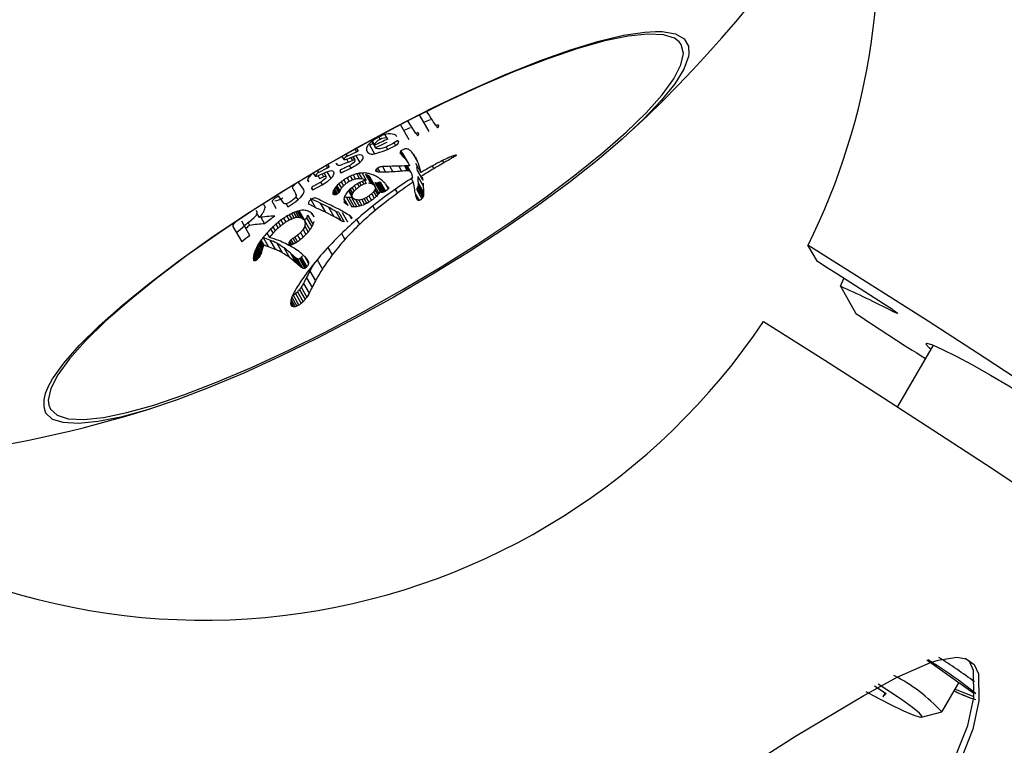
# Model space of a CAD drawing. Extents: x -6058 to 9427, y -10934 to 7456.
# Drawn here: x 1306 to 1373, y -6424 to -6375 of the extents above; entities that cross this region are included whole.
import ezdxf

# ---------------------------------------------------------------- set-up
doc = ezdxf.new("R2010")
doc.units = 0
doc.header["$LTSCALE"] = 600
doc.header["$MEASUREMENT"] = 0
doc.layers.get('0').update_dxf_attribs({"linetype": 'CONTINUOUS'})
doc.layers.get('DEFPOINTS').update_dxf_attribs({"linetype": 'CONTINUOUS'})
doc.layers.add('RL_DIMENSIONS', color=7, linetype='CONTINUOUS')
doc.layers.add('RL_EQUIPMENT', color=253, linetype='CONTINUOUS')
doc.styles.add('RUSSELL-LEISURE', font='verdana.TTF')
doc.dimstyles.new('DIMENSIONS_-_LARGE', dxfattribs={"dimtxt": 470, "dimasz": 500, "dimexe": 0.18, "dimexo": 100, "dimgap": 250, "dimtad": 0, "dimdec": 0, "dimrnd": 5, "dimzin": 0, "dimtxsty": 'RUSSELL-LEISURE', "dimcen": 0.09, "dimclrd": 251, "dimclre": 251, "dimclrt": 256, "dimazin": 3, "dimtfac": 1, "dimtdec": 4, "dimtofl": 0, "dimtmove": 0, "dimatfit": 3, "dimtolj": 1, "dimtzin": 0})
doc.dimstyles.new('DIMENSIONS_-_SMALL', dxfattribs={"dimtxt": 400, "dimasz": 500, "dimexe": 0.18, "dimexo": 100, "dimgap": 250, "dimtad": 0, "dimdec": 0, "dimrnd": 5, "dimzin": 0, "dimtxsty": 'RUSSELL-LEISURE', "dimcen": 0.09, "dimclrd": 253, "dimclre": 253, "dimclrt": 256, "dimazin": 3, "dimtfac": 1, "dimtdec": 4, "dimtofl": 0, "dimtmove": 0, "dimatfit": 3, "dimtolj": 1, "dimtzin": 0})

# ---------------------------------------------------------------- blocks, each defined once
blk = doc.blocks.new('*D28')
at = {"color": 253, "linetype": 'BYBLOCK'}
for p, q in [((-4147.816, -7448.421), (-4147.816, -1038.138)), ((3445.992, -4384.388), (3445.992, -1038.138)), ((-3647.816, -1038.318), (-1260.281, -1038.318)), ((2945.992, -1038.318), (558.457, -1038.318))]:
    blk.add_line(p, q, dxfattribs=at)
for points in [[(-4147.816, -1038.318), (-3647.816, -1121.651), (-3647.816, -954.984)], [(3445.992, -1038.318), (2945.992, -1121.651), (2945.992, -954.984)]]:
    blk.add_solid(points, dxfattribs=at)
at = {"layer": 'DEFPOINTS', "color": 253, "linetype": 'BYBLOCK'}
for p in [(3445.992, -4484.388), (-4147.816, -7548.421)]:
    blk.add_point(p, dxfattribs=at)
at = {"linetype": 'BYBLOCK', "insert": (-350.912, -1038.318), "char_height": 400, "attachment_point": 5, "style": 'RUSSELL-LEISURE'}
blk.add_mtext('7595', dxfattribs=at)
blk = doc.blocks.new('*D30')
at = {"color": 251, "linetype": 'BYBLOCK'}
for p, q in [((-5647.666, -7448.421), (-5647.666, 368.579)), ((5430.531, -4207.453), (5430.531, 368.579)), ((-5147.666, 368.399), (-1320.821, 368.399)), ((4930.531, 368.399), (1103.686, 368.399))]:
    blk.add_line(p, q, dxfattribs=at)
for points in [[(-5647.666, 368.399), (-5147.666, 285.066), (-5147.666, 451.732)], [(5430.531, 368.399), (4930.531, 285.066), (4930.531, 451.732)]]:
    blk.add_solid(points, dxfattribs=at)
at = {"layer": 'DEFPOINTS', "color": 251, "linetype": 'BYBLOCK'}
for p in [(5430.531, -4307.453), (-5647.666, -7548.421)]:
    blk.add_point(p, dxfattribs=at)
at = {"linetype": 'BYBLOCK', "insert": (-108.567, 368.399), "char_height": 470, "attachment_point": 5, "style": 'RUSSELL-LEISURE'}
blk.add_mtext('11080', dxfattribs=at)

msp = doc.modelspace()

# ---------------------------------------------------------------- linework, layer by layer
at = {"layer": 'RL_EQUIPMENT', "ltscale": 100}
for p, q in [((1350.947, -6376.822), (1350.815, -6376.643)), ((1333.208, -6381.572), (1333.86, -6382.701)), ((1331.937, -6382.247), (1332.516, -6383.25)), ((1333.012, -6382.826), (1333.105, -6382.987)), ((1333.135, -6382.775), (1333.171, -6382.839)), ((1334.366, -6382.295), (1334.458, -6382.456)), ((1334.49, -6382.247), (1334.527, -6382.311)), ((1330.002, -6383.375), (1330.254, -6383.811)), ((1330.027, -6383.358), (1330.186, -6383.633)), ((1330.476, -6383.087), (1330.561, -6383.235)), ((1331.071, -6383.194), (1330.913, -6382.921)), ((1331.506, -6383.481), (1331.606, -6383.654)), ((1331.764, -6383.326), (1331.803, -6383.393)), ((1328.334, -6384.37), (1328.965, -6384.074)), ((1328.877, -6383.922), (1328.965, -6384.074)), ((1329.638, -6383.954), (1329.739, -6384.128)), ((1329.639, -6383.982), (1329.704, -6384.095)), ((1330.096, -6383.538), (1329.835, -6383.603)), ((1329.835, -6383.603), (1330.186, -6384.212)), ((1330.969, -6383.747), (1331.072, -6383.927)), ((1331.072, -6383.927), (1331.606, -6383.654)), ((1331.919, -6384.137), (1331.978, -6384.241)), ((1331.944, -6384.049), (1332.177, -6384.452)), ((1331.969, -6384.02), (1332.303, -6384.599)), ((1332.09, -6384.186), (1332.449, -6384.809)), ((1332.759, -6384.16), (1333.102, -6384.754)), ((1327.593, -6384.855), (1327.655, -6384.964)), ((1327.983, -6384.392), (1328.101, -6384.597)), ((1328.268, -6384.255), (1328.334, -6384.37)), ((1328.306, -6384.591), (1328.413, -6384.775)), ((1328.413, -6384.775), (1328.689, -6384.668)), ((1328.58, -6384.479), (1328.689, -6384.668)), ((1328.74, -6384.445), (1328.867, -6384.665)), ((1328.875, -6384.674), (1328.742, -6384.443)), ((1328.867, -6384.665), (1328.873, -6384.675)), ((1328.921, -6384.346), (1329.182, -6384.799)), ((1332.964, -6384.849), (1333.329, -6385.481)), ((1334.783, -6384.673), (1334.872, -6384.827)), ((1335.393, -6384.394), (1335.449, -6384.492)), ((1335.657, -6384.307), (1335.68, -6384.348)), ((1335.706, -6384.3), (1335.717, -6384.32)), ((1326.044, -6385.514), (1326.165, -6385.723)), ((1326.324, -6385.367), (1326.39, -6385.483)), ((1326.39, -6385.483), (1327.004, -6385.158)), ((1326.916, -6385.005), (1327.004, -6385.158)), ((1326.964, -6385.436), (1327.225, -6385.889)), ((1327.852, -6385.353), (1327.93, -6385.489)), ((1327.93, -6385.489), (1328.579, -6385.19)), ((1328.553, -6384.97), (1328.231, -6385.14)), ((1328.476, -6385.011), (1328.579, -6385.19)), ((1329.34, -6385.516), (1329.613, -6385.989)), ((1330.261, -6385.322), (1330.316, -6385.418)), ((1330.29, -6385.272), (1330.385, -6385.437)), ((1330.383, -6385.188), (1330.535, -6385.452)), ((1330.721, -6385.076), (1330.939, -6385.454)), ((1331.212, -6385.06), (1331.429, -6385.436)), ((1331.823, -6385.056), (1332.015, -6385.389)), ((1332.21, -6385.034), (1332.397, -6385.358)), ((1332.287, -6385.029), (1332.483, -6385.368)), ((1332.368, -6385.025), (1332.591, -6385.41)), ((1332.398, -6385.023), (1332.669, -6385.492)), ((1333.081, -6385.35), (1333.449, -6385.987)), ((1334.09, -6385.039), (1334.195, -6385.222)), ((1325.671, -6386.006), (1325.733, -6386.114)), ((1326.612, -6386.088), (1326.299, -6386.273)), ((1326.366, -6385.709), (1326.472, -6385.893)), ((1326.472, -6385.893), (1326.741, -6385.774)), ((1326.537, -6386.132), (1326.64, -6386.311)), ((1326.632, -6385.585), (1326.741, -6385.774)), ((1326.789, -6385.544), (1326.915, -6385.764)), ((1326.924, -6385.773), (1326.79, -6385.542)), ((1326.915, -6385.764), (1326.921, -6385.775)), ((1327.93, -6386.112), (1328.082, -6386.375)), ((1328.109, -6385.98), (1328.251, -6386.227)), ((1328.327, -6385.841), (1328.467, -6386.084)), ((1328.54, -6385.731), (1328.685, -6385.981)), ((1328.744, -6385.641), (1328.904, -6385.918)), ((1328.978, -6385.568), (1329.167, -6385.895)), ((1329.129, -6385.539), (1329.345, -6385.913)), ((1329.174, -6386.159), (1329.288, -6386.357)), ((1329.349, -6386.078), (1329.462, -6386.273)), ((1329.509, -6386.021), (1329.627, -6386.224)), ((1329.576, -6385.607), (1329.934, -6386.227)), ((1329.718, -6385.658), (1330.077, -6386.28)), ((1329.814, -6385.723), (1330.173, -6386.346)), ((1329.87, -6385.802), (1330.23, -6386.425)), ((1330.206, -6386.15), (1330.568, -6386.778)), ((1330.225, -6386.165), (1330.587, -6386.793)), ((1330.267, -6386.188), (1330.63, -6386.817)), ((1330.408, -6386.183), (1330.772, -6386.813)), ((1330.497, -6386.145), (1330.861, -6386.774)), ((1330.573, -6386.102), (1330.936, -6386.731)), ((1332.673, -6385.889), (1332.808, -6386.124)), ((1333.112, -6385.745), (1333.482, -6386.385)), ((1333.132, -6386.179), (1333.504, -6386.822)), ((1324.625, -6386.517), (1324.631, -6386.528)), ((1325.93, -6386.504), (1326.009, -6386.64)), ((1326.009, -6386.64), (1326.64, -6386.311)), ((1327.369, -6386.791), (1327.484, -6386.989)), ((1327.387, -6386.741), (1327.53, -6386.988)), ((1327.413, -6386.672), (1327.585, -6386.971)), ((1327.439, -6386.621), (1327.628, -6386.949)), ((1327.481, -6386.561), (1327.683, -6386.913)), ((1327.544, -6386.471), (1327.763, -6386.85)), ((1327.564, -6386.45), (1327.783, -6386.829)), ((1327.636, -6386.375), (1327.84, -6386.728)), ((1327.776, -6386.239), (1327.949, -6386.538)), ((1328.42, -6386.719), (1328.687, -6387.183)), ((1328.426, -6386.713), (1328.642, -6387.088)), ((1328.458, -6386.68), (1328.644, -6387.002)), ((1328.533, -6386.603), (1328.693, -6386.881)), ((1328.656, -6386.5), (1328.798, -6386.745)), ((1328.824, -6386.369), (1328.954, -6386.595)), ((1329.024, -6386.241), (1329.144, -6386.449)), ((1330.127, -6386.779), (1330.309, -6387.095)), ((1330.21, -6386.653), (1330.407, -6386.993)), ((1330.238, -6386.481), (1330.481, -6386.902)), ((1330.326, -6386.199), (1330.689, -6386.828)), ((1330.908, -6386.227), (1331.119, -6386.592)), ((1331.072, -6386.434), (1331.139, -6386.55)), ((1331.577, -6386.621), (1331.73, -6386.886)), ((1333.018, -6386.61), (1333.392, -6387.257)), ((1333.081, -6386.525), (1333.454, -6387.171)), ((1333.123, -6386.425), (1333.495, -6387.07)), ((1333.135, -6386.342), (1333.508, -6386.987)), ((1324.842, -6386.9), (1324.876, -6386.984)), ((1324.885, -6387.005), (1324.851, -6386.946)), ((1324.871, -6387.112), (1324.999, -6387.334)), ((1325.882, -6387.311), (1326.2, -6387.862)), ((1327.362, -6386.878), (1327.412, -6386.965)), ((1328.115, -6387.238), (1328.38, -6387.698)), ((1328.128, -6387.416), (1328.233, -6387.599)), ((1328.293, -6387.162), (1328.655, -6387.789)), ((1328.443, -6387.176), (1328.805, -6387.804)), ((1328.628, -6387.166), (1328.991, -6387.794)), ((1328.897, -6387.309), (1329.159, -6387.764)), ((1329.12, -6387.343), (1329.333, -6387.713)), ((1329.318, -6387.312), (1329.509, -6387.643)), ((1329.475, -6387.256), (1329.657, -6387.57)), ((1329.629, -6387.179), (1329.805, -6387.484)), ((1329.81, -6387.061), (1329.985, -6387.364)), ((1329.993, -6386.917), (1330.169, -6387.222)), ((1332.937, -6386.918), (1333.197, -6387.366)), ((1332.976, -6387.076), (1333.14, -6387.36)), ((1333.017, -6387.21), (1333.089, -6387.334)), ((1322.233, -6388.145), (1322.183, -6388.058)), ((1322.662, -6387.629), (1322.784, -6387.84)), ((1324.201, -6387.594), (1324.323, -6387.805)), ((1324.705, -6388.191), (1324.902, -6388.531)), ((1324.84, -6388.139), (1325.062, -6388.524)), ((1324.944, -6388.103), (1325.202, -6388.55)), ((1325.016, -6388.084), (1325.317, -6388.605)), ((1325.058, -6388.073), (1325.413, -6388.689)), ((1325.108, -6388.158), (1325.467, -6388.779)), ((1325.713, -6387.544), (1325.766, -6387.637)), ((1326.505, -6387.545), (1326.864, -6388.167)), ((1327.077, -6387.824), (1327.439, -6388.451)), ((1327.566, -6388.119), (1327.93, -6388.75)), ((1327.763, -6388.188), (1328.129, -6388.821)), ((1327.994, -6388.184), (1328.36, -6388.818)), ((1330.062, -6387.754), (1330.232, -6388.048)), ((1321.174, -6388.757), (1321.367, -6389.091)), ((1321.676, -6388.843), (1322.044, -6388.522)), ((1322.224, -6388.27), (1322.368, -6388.519)), ((1322.498, -6388.504), (1322.749, -6388.94)), ((1323.661, -6388.847), (1323.812, -6389.109)), ((1323.848, -6388.7), (1324, -6388.962)), ((1324.032, -6388.568), (1324.186, -6388.834)), ((1324.241, -6388.432), (1324.402, -6388.709)), ((1324.413, -6388.333), (1324.582, -6388.625)), ((1324.57, -6388.254), (1324.749, -6388.565)), ((1325.455, -6388.721), (1325.817, -6389.348)), ((1325.574, -6388.535), (1325.935, -6389.161)), ((1325.66, -6388.354), (1326.02, -6388.979)), ((1325.938, -6388.251), (1326.073, -6388.485)), ((1328.491, -6388.39), (1328.623, -6388.618)), ((1328.973, -6388.658), (1329.161, -6388.984)), ((1320.598, -6389.123), (1321.203, -6390.171)), ((1321.367, -6389.091), (1321.468, -6389.266)), ((1321.738, -6389.733), (1321.468, -6389.266)), ((1321.63, -6388.879), (1321.732, -6389.055)), ((1323.154, -6389.308), (1323.316, -6389.588)), ((1323.307, -6389.157), (1323.464, -6389.43)), ((1323.501, -6388.981), (1323.654, -6389.246)), ((1325.348, -6389.33), (1325.545, -6389.672)), ((1325.458, -6389.104), (1325.692, -6389.508)), ((1322.443, -6390.142), (1322.651, -6390.503)), ((1322.501, -6390.059), (1322.699, -6390.402)), ((1322.649, -6389.874), (1323.01, -6390.499)), ((1322.899, -6389.574), (1323.07, -6389.87)), ((1323.097, -6390.046), (1323.46, -6390.674)), ((1324.4, -6390.188), (1324.512, -6390.383)), ((1324.44, -6390.123), (1324.584, -6390.373)), ((1324.532, -6390.035), (1324.702, -6390.328)), ((1324.669, -6389.938), (1324.849, -6390.25)), ((1324.782, -6389.86), (1324.964, -6390.175)), ((1324.979, -6389.718), (1325.159, -6390.029)), ((1325.175, -6389.538), (1325.358, -6389.856)), ((1327.943, -6389.605), (1328.174, -6390.005)), ((1322.073, -6390.848), (1322.32, -6391.276)), ((1322.102, -6390.759), (1322.368, -6391.219)), ((1322.13, -6390.697), (1322.404, -6391.171)), ((1322.153, -6390.644), (1322.433, -6391.128)), ((1322.192, -6390.559), (1322.475, -6391.05)), ((1322.229, -6390.491), (1322.508, -6390.974)), ((1322.257, -6390.438), (1322.529, -6390.908)), ((1322.316, -6390.335), (1322.564, -6390.763)), ((1322.358, -6390.27), (1322.59, -6390.671)), ((1322.393, -6390.217), (1322.614, -6390.599)), ((1323.576, -6390.267), (1323.94, -6390.899)), ((1324.064, -6390.584), (1324.432, -6391.22)), ((1324.387, -6390.245), (1324.461, -6390.373)), ((1324.391, -6390.302), (1324.416, -6390.345)), ((1327.028, -6390.552), (1327.318, -6391.054)), ((1360.17, -6391.504), (1359.524, -6390.387)), ((1321.984, -6391.277), (1322.083, -6391.448)), ((1321.985, -6391.345), (1322.042, -6391.443)), ((1321.987, -6391.366), (1322.029, -6391.439)), ((1321.988, -6391.227), (1322.112, -6391.441)), ((1321.993, -6391.17), (1322.142, -6391.429)), ((1321.995, -6391.403), (1322.006, -6391.422)), ((1322.007, -6391.086), (1322.188, -6391.399)), ((1322.025, -6391), (1322.234, -6391.363)), ((1322.049, -6390.923), (1322.278, -6391.32)), ((1324.495, -6390.939), (1324.865, -6391.581)), ((1324.673, -6391.093), (1325.045, -6391.737)), ((1324.821, -6391.23), (1325.194, -6391.876)), ((1324.93, -6391.304), (1325.304, -6391.951)), ((1325.1, -6391.322), (1325.474, -6391.97)), ((1325.16, -6391.286), (1325.534, -6391.934)), ((1325.231, -6391.21), (1325.605, -6391.858)), ((1325.438, -6391.137), (1325.721, -6391.626)), ((1325.601, -6391.328), (1325.713, -6391.522)), ((1326.295, -6391.385), (1326.655, -6392.009)), ((1325.805, -6392.143), (1326.186, -6392.803)), ((1325.572, -6392.597), (1325.955, -6393.26)), ((1361.714, -6393.176), (1361.954, -6392.646)), ((1325.1, -6393.404), (1325.487, -6394.073)), ((1325.228, -6393.233), (1325.614, -6393.901)), ((1325.383, -6392.981), (1325.767, -6393.647)), ((1361.714, -6393.176), (1362.769, -6395.005)), ((1324.54, -6394.071), (1324.819, -6394.555)), ((1324.59, -6393.913), (1324.938, -6394.515)), ((1324.678, -6393.78), (1325.065, -6394.45)), ((1324.84, -6393.666), (1325.227, -6394.336)), ((1324.971, -6393.548), (1325.357, -6394.218)), ((1324.508, -6394.342), (1324.622, -6394.539)), ((1324.511, -6394.215), (1324.713, -6394.564)), ((1367.996, -6397.163), (1365.577, -6401.316)), ((1370.753, -6420.712), (1367.574, -6418.458)), ((1368.606, -6421.944), (1369.741, -6419.994)), ((1364.02, -6420.208), (1364.805, -6420.709)), ((1364.742, -6420.669), (1364.584, -6420.941)), ((1364.805, -6420.709), (1364.584, -6420.941)), ((1369.491, -6420.424), (1370.756, -6420.92)), ((1367.21, -6422.322), (1368.572, -6421.965))]:
    msp.add_line(p, q, dxfattribs=at)
at = {"layer": 'RL_EQUIPMENT', "ltscale": 10000}
for p, q in [((1333.14, -6382.773), (1333.171, -6382.839)), ((1334.496, -6382.245), (1334.527, -6382.311)), ((1331.769, -6383.323), (1331.803, -6383.393)), ((1335.731, -6384.302), (1335.717, -6384.32)), ((1332.522, -6384.939), (1332.56, -6385.015)), ((1329.87, -6385.802), (1329.814, -6385.723)), ((1330.225, -6386.165), (1330.206, -6386.15)), ((1327.783, -6386.829), (1327.763, -6386.85)), ((1330.23, -6386.425), (1330.173, -6386.346)), ((1330.587, -6386.793), (1330.568, -6386.778)), ((1328.642, -6387.088), (1328.687, -6387.183)), ((1333.014, -6387.201), (1333.049, -6387.283)), ((1333.089, -6387.334), (1333.049, -6387.283)), ((1321.987, -6391.374), (1321.995, -6391.403)), ((1322.042, -6391.443), (1322.029, -6391.439)), ((1322.142, -6391.429), (1322.112, -6391.441)), ((1325.653, -6391.391), (1325.713, -6391.522))]:
    msp.add_line(p, q, dxfattribs=at)
at = {"layer": 'RL_EQUIPMENT', "ltscale": 100, "flags": 128}
for points in [[(1308.08, -6400.016), (1308.401, -6399.433), (1309.166, -6398.364), (1310.218, -6397.166), (1311.543, -6395.856), (1313.121, -6394.452), (1314.932, -6392.975), (1316.948, -6391.445), (1319.142, -6389.883), (1321.484, -6388.311), (1323.94, -6386.752), (1326.475, -6385.227), (1329.055, -6383.758), (1331.643, -6382.365), (1334.203, -6381.068), (1336.698, -6379.885), (1339.094, -6378.833), (1341.357, -6377.926), (1343.455, -6377.178), (1345.359, -6376.598), (1347.043, -6376.195), (1348.481, -6375.975), (1349.203, -6375.932)], [(1350.815, -6376.643), (1350.494, -6376.397), (1349.737, -6376.158), (1348.685, -6376.109), (1347.356, -6376.25), (1345.767, -6376.578), (1343.943, -6377.091), (1341.909, -6377.778), (1339.696, -6378.632), (1337.336, -6379.639), (1334.863, -6380.785), (1332.313, -6382.053), (1329.723, -6383.424), (1327.132, -6384.878), (1324.576, -6386.395), (1322.094, -6387.952), (1319.721, -6389.527), (1317.493, -6391.096), (1315.44, -6392.636), (1313.594, -6394.126), (1311.982, -6395.543), (1310.626, -6396.867), (1309.547, -6398.078), (1308.761, -6399.16), (1308.278, -6400.095), (1308.106, -6400.87), (1308.145, -6401.226)], [(1349.203, -6375.932), (1349.655, -6375.94), (1350.548, -6376.091), (1351.147, -6376.426), (1351.444, -6376.941), (1351.465, -6377.446)], [(1308.145, -6401.226), (1308.247, -6401.475), (1308.7, -6401.9), (1309.458, -6402.138), (1310.509, -6402.188), (1311.839, -6402.047), (1313.427, -6401.718), (1315.251, -6401.206), (1317.285, -6400.518), (1319.498, -6399.665), (1321.858, -6398.658), (1324.332, -6397.512), (1326.881, -6396.244), (1329.471, -6394.873), (1332.062, -6393.418), (1334.618, -6391.901), (1337.1, -6390.344), (1339.473, -6388.77), (1341.702, -6387.201), (1343.754, -6385.66), (1345.6, -6384.171), (1347.212, -6382.754), (1348.568, -6381.43), (1349.647, -6380.218), (1350.434, -6379.137), (1350.917, -6378.202), (1351.088, -6377.427), (1350.947, -6376.822)], [(1351.465, -6377.446), (1351.435, -6377.627), (1351.12, -6378.476), (1350.502, -6379.476), (1349.592, -6380.611), (1348.401, -6381.868), (1346.947, -6383.227), (1345.25, -6384.67), (1343.333, -6386.176), (1341.224, -6387.725), (1338.952, -6389.295), (1336.549, -6390.863), (1334.049, -6392.407), (1331.487, -6393.907), (1328.898, -6395.341), (1326.32, -6396.688), (1323.788, -6397.93), (1321.339, -6399.049), (1319.005, -6400.03), (1316.82, -6400.859), (1314.816, -6401.525), (1313.019, -6402.017), (1311.455, -6402.329), (1310.146, -6402.457), (1309.111, -6402.399), (1308.405, -6402.177)], [(1333.105, -6382.987), (1333.159, -6382.922), (1333.177, -6382.865), (1333.171, -6382.839)], [(1334.458, -6382.456), (1334.514, -6382.394), (1334.533, -6382.338), (1334.527, -6382.311)], [(1330.3, -6383.173), (1329.984, -6383.387), (1329.754, -6383.609), (1329.635, -6383.815), (1329.639, -6383.983)], [(1330.561, -6383.235), (1330.409, -6383.321), (1330.287, -6383.416), (1330.207, -6383.51), (1330.178, -6383.593), (1330.186, -6383.633)], [(1331.079, -6383.216), (1331.041, -6383.165), (1330.956, -6383.142), (1330.833, -6383.149), (1330.687, -6383.185), (1330.561, -6383.235)], [(1331.769, -6383.323), (1331.398, -6383.545), (1331.263, -6383.611)], [(1331.606, -6383.654), (1331.706, -6383.583), (1331.776, -6383.51), (1331.808, -6383.443), (1331.803, -6383.393)], [(1331.695, -6383.049), (1331.688, -6383.037), (1331.681, -6383.026), (1331.674, -6383.014), (1331.667, -6383.003), (1331.66, -6382.991), (1331.653, -6382.98), (1331.645, -6382.969), (1331.638, -6382.957)], [(1328.965, -6384.074), (1328.989, -6384.069), (1329.016, -6384.058), (1329.042, -6384.044), (1329.064, -6384.028), (1329.079, -6384.011), (1329.087, -6383.997), (1329.086, -6383.985), (1329.085, -6383.983)], [(1329.639, -6383.983), (1329.647, -6383.997), (1329.655, -6384.011), (1329.663, -6384.025), (1329.672, -6384.039), (1329.68, -6384.053), (1329.688, -6384.067), (1329.696, -6384.081), (1329.704, -6384.095)], [(1330.186, -6384.212), (1330.779, -6384.042), (1331.072, -6383.927)], [(1330.955, -6383.754), (1330.755, -6383.831), (1330.566, -6383.875), (1330.405, -6383.881), (1330.291, -6383.847), (1330.254, -6383.811)], [(1328.354, -6384.572), (1328.273, -6384.604), (1328.2, -6384.621), (1328.142, -6384.62), (1328.105, -6384.602), (1328.101, -6384.597)], [(1328.821, -6384.78), (1328.609, -6384.936), (1328.553, -6384.97)], [(1328.579, -6385.19), (1328.975, -6384.955), (1329.182, -6384.799)], [(1329.395, -6384.372), (1329.326, -6384.309), (1329.197, -6384.288), (1329.023, -6384.312), (1328.827, -6384.377), (1328.778, -6384.398)], [(1329.182, -6384.799), (1329.325, -6384.658), (1329.406, -6384.526), (1329.417, -6384.415), (1329.395, -6384.372)], [(1332.449, -6384.809), (1332.458, -6384.825), (1332.468, -6384.841), (1332.477, -6384.857), (1332.486, -6384.873), (1332.495, -6384.89), (1332.504, -6384.906), (1332.513, -6384.922), (1332.522, -6384.939)], [(1335.731, -6384.302), (1335.729, -6384.302), (1335.728, -6384.301), (1335.726, -6384.301), (1335.725, -6384.3), (1335.723, -6384.3), (1335.721, -6384.299), (1335.72, -6384.298), (1335.718, -6384.298)], [(1327.429, -6385.446), (1327.361, -6385.384), (1327.235, -6385.367), (1327.066, -6385.398), (1326.877, -6385.47), (1326.825, -6385.495)], [(1327.004, -6385.158), (1327.028, -6385.151), (1327.054, -6385.139), (1327.079, -6385.124), (1327.1, -6385.107), (1327.115, -6385.09), (1327.122, -6385.074), (1327.121, -6385.062), (1327.12, -6385.061)], [(1327.225, -6385.889), (1327.365, -6385.739), (1327.442, -6385.6), (1327.449, -6385.485), (1327.429, -6385.446)], [(1327.984, -6385.257), (1327.954, -6385.266), (1327.922, -6385.282), (1327.893, -6385.301), (1327.87, -6385.322), (1327.855, -6385.343), (1327.85, -6385.362), (1327.853, -6385.372)], [(1325.93, -6385.591), (1325.777, -6385.743), (1325.683, -6385.885), (1325.658, -6386.003), (1325.661, -6386.018)], [(1326.412, -6385.688), (1326.334, -6385.724), (1326.263, -6385.743), (1326.206, -6385.745), (1326.17, -6385.728), (1326.165, -6385.723)], [(1326.872, -6385.883), (1326.665, -6386.051), (1326.612, -6386.088)], [(1326.64, -6386.311), (1327.026, -6386.055), (1327.225, -6385.889)], [(1324.82, -6386.287), (1324.754, -6386.329), (1324.696, -6386.377), (1324.651, -6386.427), (1324.625, -6386.473), (1324.621, -6386.509), (1324.625, -6386.517)], [(1324.625, -6386.517), (1324.651, -6386.563), (1324.678, -6386.61), (1324.704, -6386.658), (1324.731, -6386.705), (1324.759, -6386.753), (1324.786, -6386.802), (1324.814, -6386.851), (1324.842, -6386.9)], [(1324.999, -6387.334), (1325.207, -6387.136), (1325.351, -6386.941), (1325.417, -6386.768), (1325.392, -6386.634)], [(1326.058, -6386.401), (1326.029, -6386.412), (1325.998, -6386.429), (1325.97, -6386.449), (1325.948, -6386.472), (1325.933, -6386.494), (1325.928, -6386.513), (1325.931, -6386.523)], [(1323.455, -6387.221), (1323.391, -6387.265), (1323.334, -6387.316), (1323.29, -6387.368), (1323.265, -6387.415), (1323.262, -6387.452), (1323.265, -6387.459)], [(1323.265, -6387.459), (1323.297, -6387.514), (1323.328, -6387.57), (1323.361, -6387.626), (1323.393, -6387.683), (1323.426, -6387.74), (1323.459, -6387.798), (1323.493, -6387.856), (1323.526, -6387.915)], [(1324.578, -6387.399), (1324.456, -6387.486), (1324.328, -6387.553), (1324.21, -6387.593), (1324.115, -6387.601), (1324.05, -6387.576), (1324.038, -6387.563)], [(1324.323, -6387.805), (1324.86, -6387.444), (1324.999, -6387.334)], [(1324.883, -6387.002), (1324.893, -6387.054), (1324.867, -6387.124), (1324.807, -6387.205), (1324.722, -6387.285), (1324.708, -6387.296)], [(1327.362, -6386.903), (1327.364, -6386.908), (1327.366, -6386.914), (1327.369, -6386.919), (1327.371, -6386.924), (1327.374, -6386.93), (1327.376, -6386.935), (1327.379, -6386.94), (1327.381, -6386.946)], [(1322.238, -6388.156), (1322.196, -6388.115), (1322.181, -6388.111)], [(1322.204, -6388.332), (1322.244, -6388.212), (1322.238, -6388.156)], [(1325.108, -6388.158), (1325.101, -6388.147), (1325.095, -6388.136), (1325.088, -6388.124), (1325.082, -6388.113), (1325.075, -6388.102), (1325.068, -6388.091), (1325.062, -6388.08), (1325.055, -6388.069)], [(1320.778, -6388.846), (1320.707, -6388.907), (1320.648, -6388.971), (1320.607, -6389.033), (1320.588, -6389.085), (1320.595, -6389.12), (1320.598, -6389.123)], [(1325.413, -6388.689), (1325.42, -6388.7), (1325.427, -6388.712), (1325.433, -6388.723), (1325.44, -6388.734), (1325.447, -6388.745), (1325.453, -6388.757), (1325.46, -6388.768), (1325.467, -6388.779)], [(1324.392, -6390.31), (1324.395, -6390.314), (1324.398, -6390.319), (1324.401, -6390.323), (1324.404, -6390.327), (1324.407, -6390.332), (1324.41, -6390.336), (1324.413, -6390.34), (1324.416, -6390.345)], [(1375.053, -6400.36), (1371.448, -6397.994), (1367.647, -6395.536), (1363.667, -6392.997), (1359.524, -6390.387)], [(1321.995, -6391.403), (1321.996, -6391.406), (1321.998, -6391.408), (1321.999, -6391.41), (1322.001, -6391.413), (1322.002, -6391.415), (1322.003, -6391.417), (1322.005, -6391.42), (1322.006, -6391.422)], [(1365.246, -6394.753), (1364.629, -6394.355), (1364.007, -6393.955), (1363.38, -6393.552), (1362.748, -6393.147), (1362.111, -6392.739), (1361.468, -6392.33), (1360.821, -6391.918), (1360.17, -6391.504)], [(1324.519, -6394.405), (1324.523, -6394.414), (1324.528, -6394.424), (1324.532, -6394.433), (1324.536, -6394.442), (1324.54, -6394.451), (1324.544, -6394.46), (1324.548, -6394.469), (1324.552, -6394.478)], [(1365.246, -6394.753), (1365.445, -6394.888), (1365.563, -6394.98), (1365.586, -6395.019), (1365.513, -6395.001), (1365.35, -6394.929), (1365.224, -6394.865)], [(1356.511, -6395.56), (1360.653, -6398.169), (1364.633, -6400.709), (1368.434, -6403.167), (1372.04, -6405.533), (1375.435, -6407.798), (1378.605, -6409.952), (1381.537, -6411.985), (1384.219, -6413.89), (1386.639, -6415.658), (1388.787, -6417.281), (1390.653, -6418.754), (1392.231, -6420.069), (1393.513, -6421.221), (1394.494, -6422.205), (1395.17, -6423.018), (1395.538, -6423.655), (1395.596, -6424.114), (1395.549, -6424.223)], [(1367.498, -6397.098), (1367.565, -6397.026), (1367.95, -6397.144), (1368.628, -6397.444), (1369.551, -6397.905), (1370.658, -6398.496), (1371.873, -6399.176), (1373.113, -6399.9), (1374.293, -6400.618), (1375.334, -6401.281), (1376.163, -6401.844), (1376.725, -6402.268), (1376.982, -6402.525), (1376.915, -6402.597), (1376.53, -6402.479), (1376.483, -6402.46)], [(1367.843, -6397.427), (1367.754, -6397.355), (1367.498, -6397.098)], [(1308.405, -6402.177), (1308.364, -6402.155), (1307.915, -6401.73)], [(1335.602, -6450.56), (1338.571, -6450.708), (1340.802, -6450.449), (1343.035, -6449.953), (1346.476, -6448.787), (1349.739, -6447.257), (1354.67, -6444.139), (1359.034, -6440.443), (1362.736, -6436.436), (1365.927, -6432.062), (1368.544, -6427.405), (1370.331, -6422.888), (1370.756, -6420.987), (1370.734, -6419.174), (1370.451, -6418.565), (1370.165, -6418.355)], [(1354.059, -6426.552), (1358.672, -6423.61), (1363.301, -6420.847), (1365.557, -6419.613), (1367.82, -6418.621), (1368.332, -6418.456), (1369.587, -6418.254), (1370.223, -6418.365), (1370.762, -6418.76), (1371.057, -6419.379), (1371.097, -6421.21), (1370.68, -6423.124), (1368.897, -6427.665)], [(1363.444, -6420.585), (1363.927, -6420.845), (1365.06, -6421.434), (1365.998, -6421.891), (1366.696, -6422.191), (1367.118, -6422.321), (1367.243, -6422.273), (1367.064, -6422.049), (1366.59, -6421.662), (1365.846, -6421.13), (1364.869, -6420.48), (1364.27, -6420.097)]]:
    msp.add_lwpolyline(points, dxfattribs=at)
at = {"layer": 'RL_EQUIPMENT', "ltscale": 10000}
for centre, radius, start, end in [((1289.835, -6320.279), 85, 312.7801, 344.31257), ((1319.127, -6370.234), 45.145, 333.48771, 9.85939), ((1222.73, -6453.269), 132.258, 32.44951, 32.94506), ((1219.655, -6454.931), 134.318, 32.46203, 32.89279), ((1350.618, -6425.29), 46.47, 111.01292, 111.60928), ((1331.183, -6383.922), 1.067, 64.73327, 122.65607), ((1350.629, -6425.316), 46.502, 112.80351, 113.39691), ((1350.708, -6425.082), 45.811, 112.54889, 112.75934), ((1350.695, -6425.049), 45.766, 110.72974, 110.94137), ((1350.164, -6425.268), 46.18, 114.41121, 115.63353), ((1350.436, -6425.204), 46.051, 114.94881, 115.99248), ((1350.629, -6424.685), 46.223, 115.66816, 116.09158), ((1299.044, -6408.463), 38.752, 39.17663, 39.39106), ((1310.728, -6403.833), 27.381, 46.02565, 46.12715), ((1330.021, -6383.859), 0.39, 223.73292, 295.13493), ((1350.483, -6425.313), 45.918, 114.7438, 115.16831), ((1349.625, -6394.024), 20.301, 150.52447, 150.72355), ((1352.364, -6383.277), 20.463, 182.29576, 182.49305), ((1283.526, -6422.625), 61.814, 38.38638, 38.47332), ((1236.67, -6450.576), 116.243, 34.82852, 34.95339), ((1353.612, -6408.723), 32.843, 131.12269, 131.26354), ((1353.746, -6420.034), 42.096, 120.95512, 121.08308), ((1350.194, -6425.825), 45.635, 113.24767, 113.36916), ((1340.972, -6423.938), 40.996, 102.23789, 102.38114), ((1331.719, -6414.139), 30.271, 88.75179, 88.93393), ((1325.44, -6406.444), 23.611, 72.64306, 72.91034), ((1316.842, -6405.772), 26.883, 54.02147, 54.42122), ((1293.728, -6417.806), 51.531, 40.69279, 40.97232), ((1344.105, -6424.698), 42.896, 111.45835, 111.99025), ((1328.473, -6384.746), 0.4, 110.24689, 158.16384), ((1345.236, -6425.075), 43.88, 112.02799, 112.62663), ((1328.782, -6384.858), 0.212, 66.19191, 115.99799), ((1328.74, -6384.664), 0.142, 305.07878, 350.20892), ((1300.77, -6413.691), 42.911, 42.95338, 43.34025), ((1292.174, -6419.158), 52.96, 40.73465, 40.94434), ((1236.029, -6451.776), 117.394, 34.78141, 34.90626), ((1195.619, -6474.697), 164.338, 33.30663, 33.41019), ((1434.118, -6337.64), 111.463, 204.83566, 205.0046), ((1383.582, -6367.965), 53.199, 198.3962, 198.86328), ((1354.296, -6421.857), 41.997, 118.00957, 118.86284), ((1355.051, -6420.213), 40.735, 119.69523, 120.79601), ((1353.797, -6422.741), 42.553, 116.24476, 116.85711), ((1355.244, -6419.308), 40.049, 119.6206, 120.57628), ((1353.026, -6423.925), 43.291, 114.23148, 114.63613), ((1351.827, -6425.32), 44.101, 111.8214, 112.06618), ((1350.436, -6426.418), 44.636, 109.50315, 109.63967), ((1355.772, -6416.747), 38.123, 121.80439, 122.21328), ((1347.96, -6427.426), 44.84, 105.92429, 106.08897), ((1342.143, -6426.737), 42.923, 98.60809, 98.69036), ((1356.238, -6411.023), 33.677, 127.54126, 127.6209), ((1326.556, -6385.864), 0.415, 113.43147, 160.13416), ((1345.026, -6424.93), 43.433, 114.77483, 115.37645), ((1297.781, -6409.034), 37.888, 39.25246, 39.46998), ((1283.668, -6417.756), 54.866, 36.70378, 36.82986), ((1327.801, -6384.493), 0.493, 252.87703, 299.38476), ((1226.839, -6452.359), 121.206, 33.48387, 33.55009), ((1347.239, -6425.919), 44.991, 114.99048, 115.33851), ((1335.651, -6419.809), 34.886, 100.60785, 101.09118), ((1330.289, -6414.088), 28.588, 91.55109, 92.12488), ((1326.398, -6409.807), 24.496, 82.01776, 82.68804), ((1349.862, -6394.011), 21.441, 155.98268, 156.13689), ((1362.553, -6377.755), 33.178, 193.21164, 193.27994), ((1312.383, -6408.228), 29.015, 51.8262, 51.96018), ((1353.873, -6408.829), 33.333, 134.89091, 135.06208), ((1324.013, -6408.264), 23.7, 74.4024, 74.57489), ((1354.459, -6417.551), 40.336, 126.62577, 126.7095), ((1327.803, -6412.22), 26.907, 84.17301, 84.49251), ((1352.073, -6424.515), 44.914, 118.75615, 118.85925), ((1346.189, -6426.557), 44.301, 110.68717, 110.7882), ((1330.528, -6415.687), 30.236, 89.22141, 89.98836), ((1338.229, -6422.523), 38.193, 101.28762, 101.61564), ((1331.6, -6416.122), 31.065, 90.6838, 91.56108), ((1332.45, -6418.2), 32.781, 91.7847, 92.64175), ((1331.726, -6416.808), 31.752, 89.77255, 90.89667), ((1334.527, -6420.643), 35.344, 94.07625, 95.02848), ((1334.213, -6419.989), 35.012, 92.70638, 93.86715), ((1335.085, -6421.46), 36.201, 94.25791, 94.86502), ((1328.954, -6415.683), 30.52, 83.36024, 83.52186), ((1322.479, -6411.1), 27.608, 68.51427, 68.75476), ((1296.824, -6419.897), 49.685, 43.82545, 43.95562), ((1383.783, -6368.83), 53.761, 198.05446, 198.16723), ((1372.488, -6376.159), 40.462, 192.75019, 192.85676), ((1372.232, -6376.716), 40.092, 192.16312, 192.43787), ((1376.685, -6373.145), 45.077, 195.46512, 195.88223), ((1354.721, -6421.114), 41.561, 120.49327, 120.97762), ((1355.249, -6419.962), 40.622, 121.21765, 122.55638), ((1354.579, -6421.347), 41.69, 119.54099, 120.16294), ((1266.727, -6427.511), 71.502, 34.86828, 35.35351), ((1282.465, -6418.411), 53.992, 36.73942, 36.86686), ((1326.839, -6385.949), 0.201, 67.45434, 119.10955), ((1326.779, -6385.764), 0.151, 308.1388, 351.38284), ((1354.117, -6418.115), 41.352, 129.20426, 129.63903), ((1353.422, -6421.857), 43.908, 125.05359, 125.4125), ((1351.254, -6425.161), 45.516, 120.10064, 120.42542), ((1352.997, -6423.241), 44.524, 123.43076, 123.76478), ((1347.231, -6426.346), 44.709, 114.45574, 114.87109), ((1347.586, -6426.507), 44.716, 115.00387, 115.31198), ((1339.782, -6423.611), 39.232, 106.09805, 106.43076), ((1341.78, -6424.51), 40.998, 108.25028, 108.57284), ((1352.179, -6424.688), 44.881, 120.92672, 121.30065), ((1331.643, -6416.338), 30.543, 94.64919, 95.14554), ((1348.111, -6426.707), 44.753, 114.79438, 115.12077), ((1326.769, -6410.968), 25.188, 84.13167, 84.53682), ((1343.77, -6426.11), 42.55, 109.56402, 109.81934), ((1323.142, -6408.147), 23.083, 73.72022, 74.41367), ((1340.98, -6424.864), 40.502, 106.2988, 106.43308), ((1321.239, -6408.859), 24.702, 69.92471, 70.27492), ((1313.459, -6409.694), 29.018, 55.69518, 55.92465), ((1323.178, -6407.611), 23.034, 72.55828, 73.29386), ((1319.384, -6407.488), 24.331, 63.09238, 63.91406), ((1316.322, -6411.441), 28.847, 61.09123, 61.18687), ((1325.216, -6414.208), 28.472, 79.66077, 79.78158), ((1337.607, -6424.409), 38.897, 100.66471, 100.78829), ((1312.566, -6410.243), 30.261, 53.16707, 53.90343), ((1348.198, -6427.36), 44.855, 113.24154, 113.36552), ((1352.839, -6424.741), 44.596, 119.95296, 120.06467), ((1299.247, -6417.632), 44.598, 44.79535, 45.13564), ((1355.106, -6420.661), 41.381, 122.69602, 124.87589), ((1355.647, -6419.583), 40.511, 124.31665, 126.18342), ((1369.226, -6378.065), 37.292, 191.64575, 192.03022), ((1367.564, -6381.226), 35.099, 188.02196, 188.88969), ((1363.739, -6384.554), 30.65, 182.22724, 183.03853), ((1363.549, -6385.715), 30.42, 180.87419, 181.18235), ((1372.914, -6377.153), 40.441, 192.34181, 192.61688), ((1225.743, -6452.986), 120.229, 33.49277, 33.55936), ((1347.123, -6425.815), 44.69, 117.77236, 118.12172), ((1349.847, -6387.488), 22.493, 178.25761, 178.51029), ((1348.584, -6394.543), 22.587, 159.52453, 159.96265), ((1351.543, -6403.523), 29.439, 144.59943, 145.01087), ((1353.637, -6411.495), 36.153, 135.7584, 136.19401), ((1354.276, -6420.463), 42.811, 128.26544, 128.4007), ((1351.088, -6399.992), 26.766, 150.29314, 150.54137), ((1350.923, -6399.925), 26.59, 149.77032, 150.24248), ((1352.932, -6406.657), 32.077, 140.78004, 141.15582), ((1354.416, -6416.403), 39.939, 130.92746, 131.24958), ((1352.822, -6403.056), 29.389, 146.44295, 147.01267), ((1354.68, -6412.27), 36.64, 135.47574, 135.98416), ((1354.562, -6419.331), 41.821, 127.91831, 128.4478), ((1353.971, -6406.233), 31.835, 142.25409, 142.56343), ((1355.068, -6413.994), 37.85, 133.62381, 133.95191), ((1354.669, -6419.662), 41.888, 127.5429, 127.87017), ((1352.947, -6423.886), 44.364, 122.22871, 122.44935), ((1348.942, -6426.675), 44.853, 115.74119, 115.98748), ((1341.041, -6425.125), 40.541, 106.35249, 106.59604), ((1326.484, -6412.539), 26.537, 82.52893, 82.85481), ((1321.493, -6409.407), 24.668, 69.63811, 69.99087), ((1355.802, -6411.794), 35.846, 135.72634, 136.05123), ((1313.639, -6410.375), 29.168, 55.46814, 55.69831), ((1354.302, -6402.323), 28.738, 146.96771, 147.23501), ((1352.829, -6393.657), 23.678, 162.50793, 162.80669), ((1360.723, -6382.474), 30.747, 187.38381, 187.59872), ((1355.493, -6420.189), 41.219, 125.69256, 127.75332), ((1355.141, -6404.057), 30.04, 144.88517, 145.17503), ((1316.518, -6412.087), 28.943, 60.81901, 60.91509), ((1325.459, -6414.639), 28.299, 79.35018, 79.47229), ((1337.729, -6424.509), 38.334, 100.45748, 100.58305), ((1348.204, -6427.334), 44.112, 113.15153, 113.27763), ((1352.815, -6424.728), 43.846, 119.93322, 120.04685), ((1269.276, -6435.242), 78.746, 38.24041, 38.51089), ((1354.929, -6421.104), 41.919, 124.70428, 124.91572), ((1356.147, -6414.456), 37.454, 131.93077, 132.04587), ((1354.264, -6397.832), 25.729, 153.99429, 154.09803), ((1377.575, -6373.19), 48.319, 195.9912, 196.05182), ((1372.832, -6379.176), 40.639, 190.59744, 191.09852), ((1357.826, -6404.693), 30.699, 143.71536, 143.91202), ((1357.616, -6396.698), 26.561, 157.24471, 157.47947), ((1359.459, -6390.489), 26.648, 171.04754, 171.22693), ((1363.755, -6384.424), 30.337, 183.36655, 183.70666), ((1364.265, -6385.047), 30.813, 182.4884, 183.30262), ((1364.06, -6386.208), 30.562, 181.15135, 181.46079), ((1323.363, -6386.343), 1.046, 273.64826, 305.50233), ((1349.509, -6425.226), 46.078, 124.07386, 124.43176), ((1255.099, -6434.343), 83.313, 34.16005, 34.57988), ((1352.688, -6422.949), 45.321, 128.12426, 128.33402), ((1346.945, -6392.759), 21.863, 165.9736, 166.2058), ((1352.712, -6409.182), 34.636, 140.98021, 141.16067), ((1353.623, -6421.544), 44.063, 128.96232, 129.15259), ((1317.063, -6407.461), 22.041, 64.63489, 66.52267), ((1348.25, -6426.214), 44.883, 119.71584, 119.84196), ((1336.376, -6420.808), 35.14, 106.98447, 107.17065), ((1324.594, -6408.466), 21.32, 85.5744, 85.9197), ((1316.979, -6405.605), 20.595, 62.04568, 63.28081), ((1316.966, -6407.016), 21.856, 62.68046, 63.74935), ((1315.18, -6406.762), 23.272, 58.2886, 58.37939), ((1320.762, -6406.918), 21.032, 71.36255, 71.56743), ((1328.111, -6413.512), 26.531, 91.25453, 91.35449), ((1338.64, -6423.279), 37.953, 106.93395, 107.02165), ((1347.928, -6426.608), 44.552, 117.10598, 117.16791), ((1352.418, -6424.434), 44.94, 123.39371, 123.47788), ((1350.898, -6394.066), 23.785, 162.85495, 163.38365), ((1358.926, -6383.083), 31.102, 187.72781, 188.0977), ((1248.331, -6446.007), 98.974, 36.16649, 36.26328), ((1322.164, -6411.89), 25.477, 76.07829, 76.40523), ((1325.779, -6414.775), 27.728, 84.48678, 84.79741), ((1330.27, -6418.905), 31.782, 92.96036, 93.29524), ((1353.702, -6387.538), 25.064, 178.7738, 178.97081), ((1351.551, -6396.269), 24.71, 157.67185, 157.9742), ((1308.716, -6412.557), 32.291, 51.56583, 51.79422), ((1319.014, -6410.297), 25.022, 66.65847, 67.00625), ((1325.053, -6413.468), 26.431, 81.23477, 81.56914), ((1331.51, -6419.412), 32.158, 94.04377, 94.33362), ((1340.444, -6425.683), 39.952, 106.02426, 106.2823), ((1348.142, -6427.197), 44.089, 114.87345, 115.13526), ((1353.27, -6424.11), 43.85, 122.37318, 122.67242), ((1351.921, -6425.695), 44.15, 120.06105, 120.28368), ((1355.33, -6419.42), 41.212, 127.93471, 128.2938), ((1353.983, -6423.348), 43.252, 123.70055, 123.98686), ((1355.361, -6420.219), 41.513, 127.36051, 127.6814), ((1356.141, -6415.813), 38.626, 131.97197, 132.25286), ((1355.904, -6419.606), 40.682, 126.45698, 129.12768), ((1356.157, -6411.478), 35.534, 136.44287, 136.67072), ((1355.781, -6407.788), 32.807, 140.45901, 140.66382), ((1388.319, -6370.611), 57.74, 196.48824, 196.69751), ((1317.766, -6417.846), 34.143, 63.23833, 63.33373), ((1329.268, -6421.622), 34.48, 83.45727, 83.55173), ((1343.455, -6428.248), 42.149, 104.00234, 104.08661), ((1352.515, -6425.71), 42.922, 116.56874, 116.65874), ((1357.492, -6415.305), 36.98, 130.67099, 130.82381), ((1357.926, -6404.99), 30.272, 143.94103, 144.14082), ((1357.847, -6397.131), 26.349, 157.55283, 157.79046), ((1359.841, -6390.986), 26.635, 171.36611, 171.54684), ((1321.615, -6387.591), 1.196, 309.05576, 347.93956), ((1374.169, -6365.184), 56.158, 203.66429, 203.79312), ((1339.331, -6423.212), 37.952, 112.54482, 112.75191), ((1336.479, -6421.269), 35.115, 109.18031, 109.45977), ((1333.03, -6418.424), 31.38, 104.64697, 104.9358), ((1329.371, -6414.899), 27.175, 98.67023, 99.05249), ((1325.955, -6411.328), 23.303, 91.34719, 91.67478), ((1322.928, -6408.459), 20.578, 82.64688, 83.07893), ((1319.76, -6406.801), 19.627, 72.37698, 72.80832), ((1315.835, -6407.034), 21.355, 62.09933, 62.48153), ((1383.101, -6364.704), 61.767, 201.70317, 201.76285), ((1298.903, -6413.394), 37.216, 43.79633, 43.86331), ((1316.422, -6406.179), 20.763, 61.90713, 63.2539), ((1307.639, -6410.616), 28.898, 50.6859, 50.9905), ((1317.328, -6408.045), 22.047, 64.37283, 66.27197), ((1316.062, -6409.653), 24.45, 63.2242, 64.71765), ((1316.305, -6410.259), 24.486, 62.95383, 64.45546), ((1318.075, -6408.393), 22.629, 65.5486, 66.77858), ((1312.708, -6412.228), 28.319, 58.35545, 59.50972), ((1315.689, -6410.628), 25.682, 60.94027, 62.76576), ((1319.057, -6412.818), 26.123, 70.53224, 70.99128), ((1312.123, -6413.584), 30.045, 56.82019, 57.73234), ((1312.136, -6411.595), 28.896, 55.79439, 56.14532), ((1326.027, -6415.155), 27.492, 84.20025, 84.51466), ((1330.477, -6419.158), 31.398, 92.71193, 93.05165), ((1355.843, -6419.93), 41.23, 128.35759, 130.74804), ((1335.504, -6423.166), 35.966, 100.16087, 100.43338), ((1340.41, -6425.99), 39.847, 106.14009, 106.40067), ((1356.379, -6419.023), 40.535, 130.16855, 132.17913), ((1345.233, -6427.386), 42.74, 111.58604, 111.83964), ((1349.034, -6427.149), 44.067, 116.08631, 116.30015), ((1350.399, -6425.01), 46.186, 128.45636, 128.94747), ((1321.639, -6388.018), 0.646, 308.7779, 330.92427), ((1324.644, -6407.865), 19.479, 93.54157, 96.71037), ((1350.509, -6425.375), 45.805, 126.22314, 127.30351), ((1352.664, -6423.886), 45.486, 129.471, 129.85337), ((1351.086, -6425.314), 45.634, 126.44013, 126.80106), ((1348.982, -6426.055), 45.031, 123.3776, 123.72569), ((1349.552, -6426.073), 45.058, 124.26086, 124.54814), ((1345.861, -6426.141), 43.147, 119.82582, 120.15647), ((1345.956, -6425.97), 43.367, 119.75557, 120.09829), ((1341.288, -6424.617), 39.68, 114.89812, 115.18597), ((1342.623, -6424.933), 40.881, 116.07509, 116.42032), ((1336.48, -6421.737), 35.185, 109.47515, 109.7642), ((1331.271, -6417.453), 29.614, 102.41904, 102.72139), ((1326.138, -6412.384), 23.885, 92.58201, 92.96549), ((1321.459, -6408.285), 20.087, 79.2601, 79.66712), ((1316.228, -6407.335), 20.819, 64.11318, 64.46589), ((1304.836, -6412.235), 31.27, 48.84844, 49.08184), ((1354.689, -6407.308), 34.643, 147.18607, 147.55184), ((1360.743, -6381.686), 35.982, 191.36911, 191.56801), ((1353.04, -6401.471), 30.36, 154.40347, 154.78081), ((1245.698, -6446.023), 98.878, 35.66422, 35.74698), ((1351.863, -6396.535), 26.925, 163.30977, 163.70145), ((1388.824, -6364.221), 67.278, 201.03901, 201.1399), ((1312.902, -6412.892), 28.437, 58.09777, 59.2566), ((1356.324, -6419.367), 41.125, 131.76784, 133.99119), ((1319.304, -6413.365), 26.083, 70.22451, 70.68713), ((1290.418, -6425.133), 52.932, 43.76009, 43.88852), ((1355.373, -6395.467), 27.613, 165.4358, 165.63872), ((1350.502, -6425.373), 46.502, 128.77128, 129.6226), ((1350.365, -6425.133), 46.06, 128.43756, 128.85789), ((1324.417, -6408.237), 19.37, 94.93893, 97.96864), ((1354.3, -6417.341), 41.917, 138.35313, 138.97077), ((1354.124, -6420.171), 43.723, 134.86676, 135.428), ((1353.561, -6422.262), 44.847, 132.06352, 132.47124), ((1354.524, -6418.737), 42.704, 136.663, 136.95327), ((1354.173, -6421.006), 44.046, 133.8591, 134.20302), ((1353.363, -6423.104), 45.044, 130.99906, 131.26514), ((1351.978, -6424.831), 45.491, 127.95466, 128.25528), ((1355.437, -6418.791), 42.089, 135.84914, 136.10586), ((1355.317, -6412.445), 37.848, 142.33773, 142.63018), ((1353.491, -6404.506), 31.972, 151.33718, 151.64233), ((1351.497, -6397.562), 27.377, 161.86963, 162.15129), ((1351.435, -6391.396), 26.063, 174.50896, 174.81988), ((1355.893, -6416.715), 40.649, 137.98599, 138.29622), ((1355.721, -6412.748), 37.972, 141.95717, 142.26344), ((1354.791, -6407.581), 34.233, 147.44746, 147.8185), ((1353.227, -6401.843), 30.094, 154.69351, 155.07554), ((1357.153, -6417.059), 39.645, 134.91545, 136.9684), ((1350.487, -6425.347), 45.769, 128.91247, 129.77779), ((1353.122, -6410.307), 36.714, 146.60105, 147.0929), ((1353.922, -6413.818), 39.393, 142.47729, 142.97543), ((1315.752, -6408.537), 19.896, 68.33611, 69.71771), ((1354.593, -6417.103), 41.657, 138.66191, 139.17735), ((1317.64, -6407.754), 18.69, 71.06274, 73.10983), ((1314.053, -6410.177), 22.07, 64.43807, 65.80696), ((1315.232, -6409.449), 21.145, 65.00924, 66.3768), ((1352.185, -6396.736), 28.546, 166.73672, 166.87748), ((1354.791, -6408.806), 35.641, 148.36799, 148.50748), ((1355.255, -6420.177), 43.047, 135.60627, 135.70165), ((1351.206, -6425.916), 44.709, 126.53262, 126.68524), ((1349.679, -6426.536), 44.327, 124.23887, 124.46981), ((1349.874, -6426.484), 44.395, 124.28141, 124.48431), ((1348.699, -6426.907), 43.733, 122.86967, 123.04966), ((1351.78, -6425.574), 44.765, 126.78837, 126.95442), ((1351.761, -6425.741), 44.531, 126.68171, 126.99544), ((1353.86, -6423.418), 44.383, 130.37998, 130.60829), ((1354.213, -6423.187), 44.086, 130.88205, 131.22542), ((1355.411, -6420.248), 42.742, 134.32668, 134.67755), ((1356.992, -6418.288), 40.83, 135.71761, 138.25354), ((1357.882, -6415.089), 38.882, 139.82361, 141.81876), ((1349.712, -6399.718), 29.027, 162.03085, 162.52546), ((1350.854, -6403.381), 31.4, 155.91246, 156.3075), ((1351.984, -6406.65), 33.86, 151.24582, 151.63892), ((1349.986, -6397.402), 28.214, 166.38993, 166.69284), ((1350.022, -6398.542), 28.539, 163.99023, 164.1814), ((1350.296, -6399.893), 29.201, 161.44068, 161.59044), ((1350.743, -6401.496), 30.166, 158.62849, 158.82363), ((1351.616, -6404.098), 31.996, 154.65564, 154.85594), ((1317.357, -6408.042), 18.432, 72.13763, 73.15173), ((1316.042, -6409.1), 19.863, 68.06979, 69.46157), ((1314.318, -6410.776), 22.083, 64.16847, 65.54564), ((1308.924, -6413.461), 27.434, 56.50319, 57.71883), ((1301.037, -6418.909), 36.505, 50.01467, 50.89055), ((1313.239, -6411.395), 23.771, 61.38901, 62.63535), ((1359.711, -6385.038), 35.71, 188.40225, 188.49047), ((1310.922, -6412.139), 25.633, 58.11835, 58.23622), ((1320.296, -6411.843), 21.87, 78.88516, 79.0229), ((1328.383, -6417.924), 27.812, 97.85048, 97.99943), ((1337.312, -6424.178), 36.122, 110.43267, 110.63271), ((1309.63, -6414.241), 28.056, 56.57812, 57.70053), ((1344.271, -6426.799), 41.389, 117.98553, 118.21587), ((1298.745, -6421.083), 40.116, 48.25156, 48.96282), ((1349.712, -6393.475), 27.815, 175.19417, 175.51448), ((1352.565, -6389.159), 30.658, 184.00413, 184.14219), ((1349.25, -6396.675), 27.81, 168.23024, 168.53082), ((1307.034, -6411.821), 25.303, 53.65812, 53.72349), ((1319.976, -6410.388), 19.057, 83.65245, 83.7748), ((1327.852, -6416.928), 26.125, 102.693, 102.75822), ((1344.056, -6426.208), 41.108, 122.13878, 122.21486), ((1349.811, -6426.26), 44.478, 128.31688, 128.39259), ((1353.474, -6423.89), 45.099, 133.76581, 133.84397), ((1354.682, -6421.688), 44.41, 136.77883, 136.85734), ((1355.297, -6418.856), 42.99, 139.99422, 140.09339), ((1355.327, -6416.069), 41.278, 142.9017, 142.9849), ((1354.859, -6412.588), 38.885, 146.50296, 146.57971), ((1353.751, -6408.296), 35.715, 151.12766, 151.26926), ((1352.151, -6403.641), 32.237, 156.86298, 157.01063), ((1350.848, -6399.996), 29.742, 162.20698, 162.34053), ((1309.121, -6414.142), 27.565, 56.25796, 57.47792), ((1301.117, -6419.689), 36.798, 49.80704, 50.68446), ((1298.357, -6421.453), 40.178, 49.08096, 49.41749), ((1293.666, -6424.606), 45.657, 46.97075, 47.22387), ((1306.486, -6418.494), 32.856, 55.84852, 56.07796), ((1317.46, -6416.05), 25.849, 72.98797, 73.20355), ((1328.984, -6421.553), 30.479, 97.32113, 97.46642), ((1347.057, -6427.825), 42.598, 120.93328, 121.02798), ((1356.687, -6420.495), 42.978, 137.04605, 137.18443), ((1357.98, -6413.697), 39.726, 145.34981, 145.52437), ((1265.324, -6441.06), 78.145, 39.46504, 39.69065), ((1357.721, -6417.032), 40.564, 140.26294, 142.29816), ((1364.037, -6388.937), 38.411, 183.85867, 184.01383), ((1358.571, -6413.472), 38.461, 144.34745, 146.07864), ((1298.39, -6422.269), 40.53, 48.87801, 49.21503), ((1293.628, -6425.472), 46.099, 46.78433, 47.0377), ((1306.62, -6419.224), 33.059, 55.58671, 55.81689), ((1317.716, -6416.584), 25.775, 72.66097, 72.8785), ((1329.19, -6421.78), 30.04, 97.10629, 97.25393), ((1347.072, -6427.802), 41.837, 120.98298, 121.07941), ((1356.671, -6420.55), 42.289, 137.27535, 137.41615), ((1359.795, -6409.869), 38.334, 152.45796, 153.22068), ((1358.026, -6413.87), 39.188, 145.64768, 145.82508), ((1357.792, -6403.285), 34.125, 160.0231, 160.25723), ((1359.259, -6411.666), 38.734, 148.7359, 149.73347), ((1359.271, -6411.84), 38.172, 148.69849, 150.08309), ((1358.445, -6415.446), 40.202, 144.71951, 146.21423), ((1360.148, -6409.875), 38.653, 153.44763, 154.08197), ((1359.911, -6410.119), 37.911, 152.82157, 153.59603), ((1359.103, -6413.326), 39.627, 149.29146, 150.11101), ((1356.922, -6422.261), 42.958, 137.79739, 138.0561), ((1358.758, -6418.41), 41.93, 143.09856, 143.39012), ((1359.765, -6414.228), 40.418, 148.28489, 148.70418), ((1360.27, -6410.128), 38.237, 153.82401, 154.46812), ((1339.529, -6443.78), 55.253, 62.2867, 66.32755), ((1363.408, -6397.556), 39.039, 174.99595, 175.23486), ((1360.656, -6404.354), 37.552, 163.90605, 164.23415), ((1359.718, -6410.128), 38.69, 154.67547, 155.27178), ((1348.828, -6428.045), 41.921, 124.90581, 125.17658), ((1353.847, -6425.643), 43.173, 131.97801, 132.21159), ((1356.901, -6422.292), 42.227, 138.06684, 138.33043), ((1358.764, -6418.505), 41.284, 143.41684, 143.71369), ((1359.82, -6414.401), 39.878, 148.63922, 149.06564), ((1376.639, -6385.255), 52.917, 189.85582, 189.95762), ((1292.864, -6430.662), 48.098, 48.68001, 48.79016), ((1317.525, -6420.707), 27.113, 74.62759, 74.82728), ((1327.099, -6423.369), 28.904, 94.52464, 94.73612), ((1335.767, -6426.95), 34.195, 108.46266, 108.67276), ((1342.263, -6428.407), 38.063, 116.86066, 117.07501), ((1348.828, -6428.016), 41.126, 125.02157, 125.29763), ((1353.821, -6425.627), 42.388, 132.18305, 132.42114), ((1427.46, -6300.131), 114.83, 235.71173, 238.51045), ((1318.62, -6370.125), 45.636, 230.38021, 326.12805), ((1309.814, -6401.048), 2.018, 149.24877, 199.75212), ((1289.835, -6320.279), 85, 266.90039, 287.2199), ((1352.033, -6443.951), 29.906, 50.92132, 58.5187), ((1342.291, -6459.027), 48.387, 53.91379, 57.3726), ((1360.163, -6429.653), 11.394, 42.43265, 63.02684), ((1373.828, -6411.661), 9.92, 243.612, 252.61039), ((1373.645, -6412.208), 9.348, 243.12363, 251.84805)]:
    msp.add_arc(centre, radius, start, end, dxfattribs=at)

# ---------------------------------------------------------------- dimensions: what is measured, and where the dimension line sits
at = {"layer": 'RL_DIMENSIONS', "color": 1}
for base, p1, p2, dimstyle, override, picture, middle in [((5430.531, 368.399), (-5647.666, -7548.421), (5430.531, -4307.453), 'DIMENSIONS_-_LARGE', {"dimpost": '<>', "dimlwd": 65533, "dimlwe": 65533}, '*D30', (-108.567, 368.399)), ((3445.992, -1038.318), (-4147.816, -7548.421), (3445.992, -4484.388), 'DIMENSIONS_-_SMALL', {"dimpost": '<>', "dimtdec": 0, "dimlwd": 65533, "dimlwe": 65533}, '*D28', (-350.912, -1038.318))]:
    dim = msp.add_linear_dim(base=base, p1=p1, p2=p2, dimstyle=dimstyle, override=override, dxfattribs=at)
    dim.commit()
    dim.dimension.update_dxf_attribs({"geometry": picture, "text_midpoint": middle})

doc.saveas('drawing.dxf')
